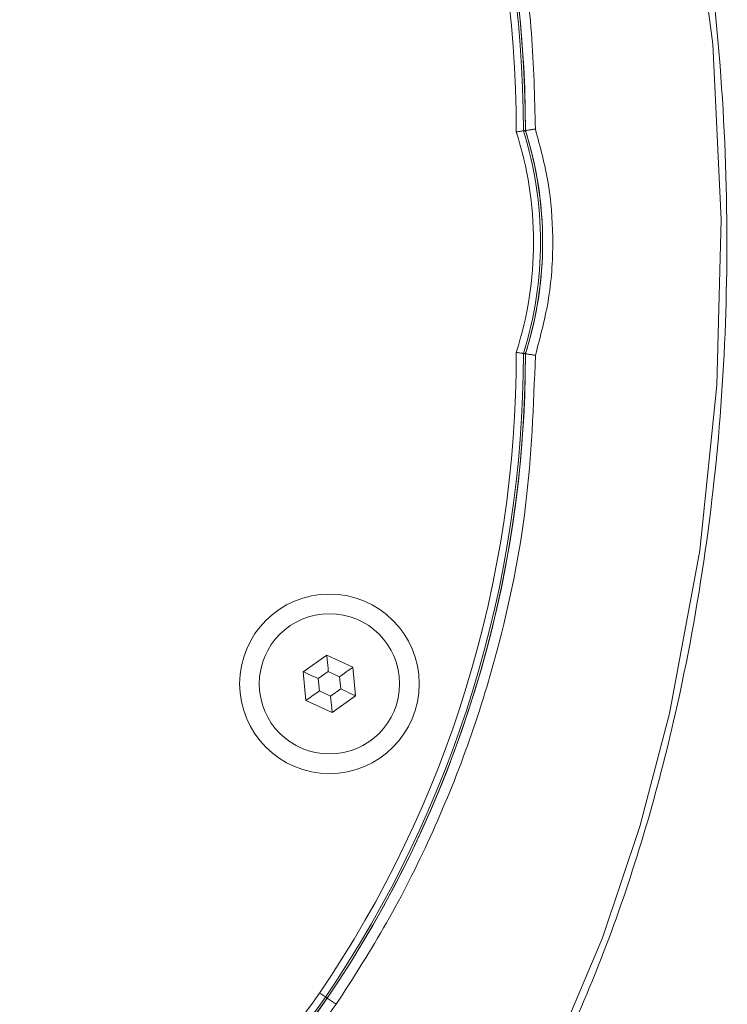
# Model space of a CAD drawing. Units: millimetres. Extents: x -45896 to -40646, y -1091 to 6334.
# Drawn here: x -45204 to -45154, y 2758 to 2827 of the extents above; entities that cross this region are included whole.
import ezdxf

# ---------------------------------------------------------------- set-up
doc = ezdxf.new("R2010")
doc.units = ezdxf.units.MM
doc.header["$LTSCALE"] = 3
doc.layers.get('0').update_dxf_attribs({"lineweight": 15})

msp = doc.modelspace()

# ---------------------------------------------------------------- linework, layer by layer
at = {"color": 7, "linetype": 'Continuous', "lineweight": 15}
for p, q in [((-45182.537, 2782.425), (-45184.186, 2781.257)), ((-45180.701, 2781.58), (-45182.537, 2782.425)), ((-45184.186, 2781.257), (-45184, 2779.245)), ((-45182.431, 2781.275), (-45183.137, 2780.775)), ((-45181.644, 2780.913), (-45182.431, 2781.275)), ((-45180.515, 2779.568), (-45180.701, 2781.58)), ((-45183.137, 2780.775), (-45183.057, 2779.912)), ((-45181.564, 2780.051), (-45181.644, 2780.913)), ((-45183.057, 2779.912), (-45182.271, 2779.55)), ((-45182.271, 2779.55), (-45181.564, 2780.051)), ((-45184, 2779.245), (-45182.164, 2778.401)), ((-45182.164, 2778.401), (-45180.515, 2779.568)), ((-45182.63, 2758.428), (-45182.511, 2758.347)), ((-45181.878, 2757.918), (-45182.511, 2758.347))]:
    msp.add_line(p, q, dxfattribs=at)
at = {"color": 7, "linetype": 'Continuous', "lineweight": 15, "flags": 128}
for points in [[(-45166.396, 2755.011), (-45163.198, 2762.582), (-45160.581, 2770.391), (-45158.499, 2778.34), (-45156.378, 2789.775), (-45155.177, 2801.367), (-45154.863, 2813.003), (-45155.468, 2825.305), (-45157.079, 2837.563)], [(-45182.431, 2781.275), (-45182.451, 2781.499), (-45182.471, 2781.715), (-45182.49, 2781.914), (-45182.506, 2782.088), (-45182.519, 2782.231), (-45182.529, 2782.337), (-45182.535, 2782.403), (-45182.537, 2782.425)], [(-45183.137, 2780.775), (-45183.342, 2780.869), (-45183.539, 2780.959), (-45183.72, 2781.043), (-45183.879, 2781.116), (-45184.01, 2781.176), (-45184.107, 2781.22), (-45184.166, 2781.248), (-45184.186, 2781.257)], [(-45180.701, 2781.58), (-45180.716, 2781.57), (-45180.758, 2781.54), (-45180.828, 2781.491), (-45180.922, 2781.424), (-45181.038, 2781.342), (-45181.173, 2781.247), (-45181.322, 2781.141), (-45181.48, 2781.029), (-45181.644, 2780.913)], [(-45183.057, 2779.912), (-45183.241, 2779.782), (-45183.418, 2779.657), (-45183.581, 2779.542), (-45183.724, 2779.44), (-45183.841, 2779.357), (-45183.928, 2779.296), (-45183.982, 2779.258), (-45184, 2779.245)], [(-45180.515, 2779.568), (-45180.535, 2779.578), (-45180.595, 2779.605), (-45180.692, 2779.65), (-45180.822, 2779.709), (-45180.981, 2779.783), (-45181.162, 2779.866), (-45181.359, 2779.957), (-45181.564, 2780.051)], [(-45182.164, 2778.401), (-45182.166, 2778.423), (-45182.172, 2778.488), (-45182.182, 2778.594), (-45182.195, 2778.737), (-45182.211, 2778.912), (-45182.23, 2779.11), (-45182.25, 2779.326), (-45182.271, 2779.55)], [(-45183.043, 2758.709), (-45182.964, 2758.655), (-45182.888, 2758.603), (-45182.817, 2758.555), (-45182.755, 2758.513), (-45182.703, 2758.478), (-45182.665, 2758.452), (-45182.64, 2758.435), (-45182.63, 2758.428)]]:
    msp.add_lwpolyline(points, dxfattribs=at)
at = {"color": 7, "linetype": 'Continuous', "lineweight": 15}
for radius in [6.3, 4.923]:
    msp.add_circle((-45182.351, 2780.413), radius, dxfattribs=at)
for centre, radius, start, end in [((-45249.101, 2819.245), 79.856, 359.93015, 34.1873), ((-45249.101, 2819.245), 80.356, 359.98564, 34.1873), ((-45249.101, 2819.245), 80.5, 0.00147, 34.1873), ((-45249.101, 2819.245), 80.5, 359.94118, 34.1873), ((-45193.497, 2811.413), 25.456, 342.30975, 17.69025), ((-45193.497, 2811.413), 25.956, 342.48267, 17.51733), ((-45193.497, 2811.413), 26.1, 342.53159, 17.46841), ((-45193.497, 2811.413), 26.1, 343.18562, 16.81438), ((-45249.101, 2803.58), 79.856, 325.8127, 0.06985), ((-45249.101, 2803.58), 80.356, 325.8127, 0.01436), ((-45249.101, 2803.58), 80.5, 325.8127, 0.05882), ((-45249.101, 2803.58), 80.5, 325.8127, 359.99853), ((-45204.101, 2773.013), 26.1, 214.1873, 325.8127), ((-45204.101, 2773.013), 25.956, 214.1873, 325.8127), ((-45204.101, 2773.013), 25.456, 214.1873, 325.8127), ((-45204.101, 2773.013), 26.1, 287.2736, 325.8127)]:
    msp.add_arc(centre, radius, start, end, dxfattribs=at)
for points, knots in [([(-45253.718, 2809.657), (-45253.674, 2813.728), (-45253.585, 2821.875), (-45252.239, 2834.029), (-45250.074, 2845.366), (-45247.157, 2855.825), (-45243.592, 2865.354), (-45240.308, 2871.993), (-45237.213, 2877.276), (-45234.533, 2881.354), (-45230.543, 2886.336), (-45226.046, 2890.819), (-45221.02, 2894.64), (-45215.913, 2897.372), (-45210.903, 2899.027), (-45205.976, 2899.834), (-45200.757, 2899.697), (-45195.476, 2898.562), (-45190.52, 2896.511), (-45185.552, 2893.52), (-45180.703, 2889.515), (-45176.115, 2884.55), (-45171.472, 2878.255), (-45167.031, 2870.548), (-45162.726, 2860.712), (-45159.163, 2849.718), (-45156.505, 2837.639), (-45154.919, 2825.362), (-45154.335, 2813.234), (-45154.647, 2801.335), (-45155.834, 2789.723), (-45157.733, 2779.361), (-45160.085, 2770.272), (-45162.68, 2762.436), (-45165.858, 2754.827), (-45169.406, 2748.042), (-45173.222, 2742.088), (-45177.226, 2736.975), (-45181.742, 2732.363), (-45186.8, 2728.45), (-45191.788, 2725.628), (-45195.206, 2724.567), (-45196.601, 2724.134)], [0, 0, 0, 0, 0.037433, 0.074924, 0.11234, 0.143564, 0.174836, 0.206009, 0.211744, 0.231371, 0.251031, 0.270616, 0.289896, 0.309145, 0.323735, 0.338314, 0.354878, 0.371452, 0.387756, 0.40408, 0.42479, 0.44562, 0.466403, 0.496951, 0.527524, 0.5653, 0.603243, 0.641238, 0.679084, 0.714841, 0.750647, 0.78639, 0.81169, 0.837062, 0.8624, 0.887654, 0.907629, 0.927639, 0.947571, 0.967089, 0.986574, 1, 1, 1, 1]), ([(-45167.903, 2819.354), (-45167.958, 2821.598), (-45168.066, 2826.087), (-45168.943, 2832.839), (-45170.36, 2839.56), (-45172.707, 2847.318), (-45175.671, 2854.289), (-45178.996, 2860.465), (-45180.917, 2863.427), (-45181.878, 2864.908)], [0, 0, 0, 0, 0.139182, 0.278365, 0.421563, 0.56476, 0.780469, 0.890236, 1, 1, 1, 1]), ([(-45168.745, 2819.225), (-45168.752, 2819.224), (-45168.766, 2819.222), (-45168.854, 2819.208), (-45168.982, 2819.189), (-45169.118, 2819.168), (-45169.208, 2819.153), (-45169.242, 2819.148), (-45169.245, 2819.148)], [0, 0, 0, 0, 0.215191, 0.430335, 0.646652, 0.865432, 0.989542, 1, 1, 1, 1]), ([(-45167.903, 2803.471), (-45167.549, 2804.807), (-45166.831, 2807.518), (-45166.599, 2811.617), (-45166.902, 2815.62), (-45167.567, 2818.1), (-45167.903, 2819.354)], [0, 0, 0, 0, 0.257302, 0.521991, 0.758137, 1, 1, 1, 1]), ([(-45181.878, 2757.918), (-45180.667, 2759.805), (-45178.245, 2763.581), (-45175.182, 2769.666), (-45172.577, 2776.033), (-45170.182, 2783.774), (-45168.301, 2792.937), (-45168.036, 2799.94), (-45167.903, 2803.471)], [0, 0, 0, 0, 0.139417, 0.278837, 0.422338, 0.565841, 0.7811, 1, 1, 1, 1]), ([(-45168.745, 2803.6), (-45168.752, 2803.601), (-45168.766, 2803.603), (-45168.854, 2803.617), (-45168.982, 2803.637), (-45169.118, 2803.657), (-45169.208, 2803.672), (-45169.242, 2803.677), (-45169.245, 2803.677)], [0, 0, 0, 0, 0.215188, 0.430332, 0.64665, 0.865432, 0.989542, 1, 1, 1, 1]), ([(-45196.601, 2747.296), (-45195.904, 2747.478), (-45193.747, 2748.042), (-45190.397, 2749.771), (-45186.92, 2752.207), (-45184.055, 2754.962), (-45182.604, 2756.932), (-45181.878, 2757.918)], [0, 0, 0, 0, 0.11619, 0.359895, 0.60359, 0.801796, 1, 1, 1, 1])]:
    msp.add_open_spline(points, degree=3, knots=knots, dxfattribs=at)
for points in [[(-45168.745, 2819.225), (-45168.601, 2819.247)], [(-45167.903, 2819.354), (-45168.601, 2819.247)], [(-45168.745, 2803.6), (-45168.601, 2803.578)], [(-45167.903, 2803.471), (-45168.601, 2803.578)]]:
    msp.add_open_spline(points, degree=1, dxfattribs=at)

doc.saveas('drawing.dxf')
